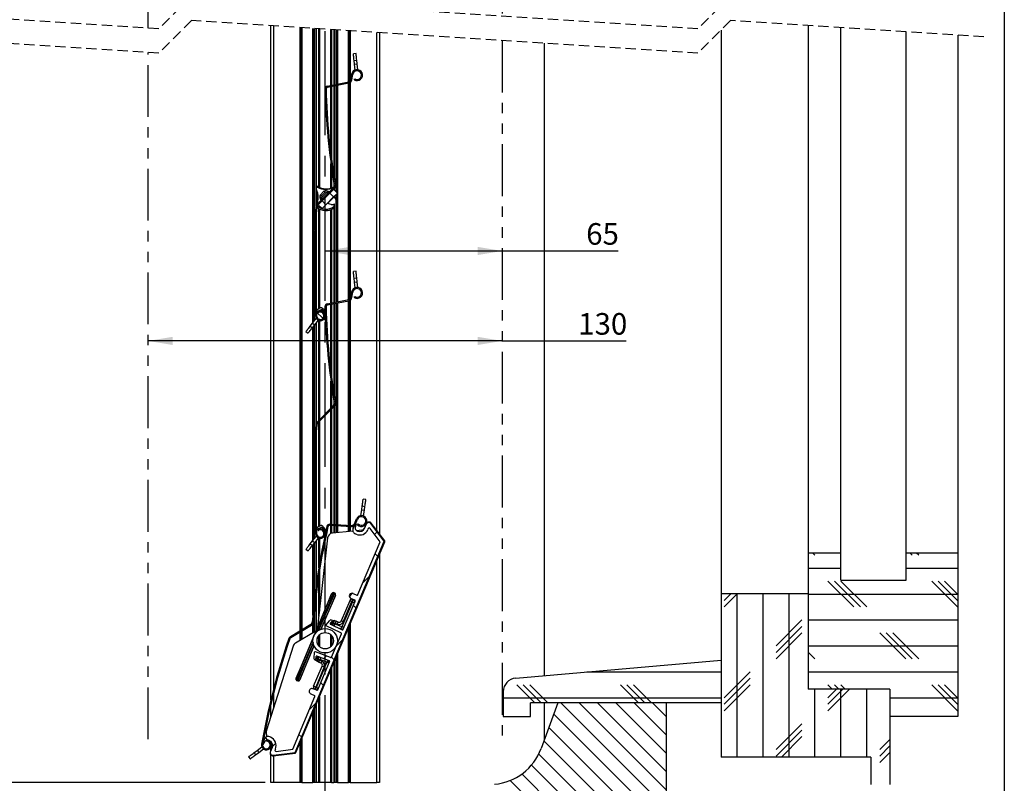
# Model space of a CAD drawing. Extents: x 30 to 602, y 39 to 863.
# Drawn here: x 238 to 600, y 196 to 477 of the extents above; entities that cross this region are included whole.
import ezdxf

# ---------------------------------------------------------------- set-up
doc = ezdxf.new("R2010")
doc.units = 0
doc.header["$LTSCALE"] = 3
for name, pattern in [('CENTERX2', [20.32, 12.7, -2.54, 2.54, -2.54]), ('HIDDEN', [1.905, 1.27, -0.635]), ('PHANTOM', [12.7, 6.35, -1.27, 1.27, -1.27, 1.27, -1.27])]:
    doc.linetypes.add(name, pattern=pattern)
doc.layers.get('0').update_dxf_attribs({"linetype": 'CONTINUOUS'})
doc.styles.add('SLDTEXTSTYLE0', font='TXT', dxfattribs={"width": 0.75})
doc.dimstyles.new('SLDDIMSTYLE0', dxfattribs={"dimtxt": 7.9375, "dimasz": 9, "dimexe": 0, "dimexo": 0.0625, "dimgap": 1.984375, "dimtad": 1, "dimrnd": 1e-09, "dimzin": 12, "dimtxsty": 'SLDTEXTSTYLE0', "dimsah": 1, "dimcen": 0.09, "dimazin": 3, "dimtfac": 1, "dimtofl": 0, "dimtmove": 0, "dimatfit": 3, "dimtolj": 1, "dimtzin": 12})

# ---------------------------------------------------------------- blocks, each defined once
blk = doc.blocks.new('SW_BROKEN_VIEW_0')
at = {"color": 0, "linetype": 'PHANTOM'}
for p, q in [((0, 150.95), (0, 9)), ((-130, 4.61), (-130, 145.97)), ((0, 0), (0, -256.63)), ((-130, -256.62), (-130, -4.39))]:
    blk.add_line(p, q, dxfattribs=at)
blk = doc.blocks.new('_D')
at = {"color": 7, "linetype": 'CONTINUOUS'}
for q in [(285.58, 358.7), (461.11, 358.7)]:
    blk.add_line((415.58, 358.7), q, dxfattribs=at)
for points in [[(285.58, 358.7), (294.58, 357.2), (294.58, 360.2)], [(415.58, 358.7), (406.58, 360.2), (406.58, 357.2)]]:
    blk.add_solid(points, dxfattribs=at)
at = {"color": 7, "linetype": 'CONTINUOUS', "insert": (443.51, 368.93), "char_height": 7.937, "attachment_point": 1, "style": 'SLDTEXTSTYLE0'}
blk.add_mtext('130', dxfattribs=at)
blk = doc.blocks.new('_D_1')
at = {"color": 7, "linetype": 'CONTINUOUS'}
for p, q in [((350.58, 391.74), (415.58, 391.74)), ((415.58, 391.74), (458.17, 391.74))]:
    blk.add_line(p, q, dxfattribs=at)
for points in [[(350.58, 391.74), (359.58, 390.24), (359.58, 393.24)], [(415.58, 391.74), (406.58, 393.24), (406.58, 390.24)]]:
    blk.add_solid(points, dxfattribs=at)
at = {"color": 7, "linetype": 'CONTINUOUS', "insert": (446.44, 401.97), "char_height": 7.937, "attachment_point": 1, "style": 'SLDTEXTSTYLE0'}
blk.add_mtext('65', dxfattribs=at)
blk = doc.blocks.new('_D_2')
at = {"color": 7, "linetype": 'CONTINUOUS'}
for p, q in [((213.44, 760.57), (74.99, 760.57)), ((77.99, 196.49), (77.99, 760.57)), ((328.58, 196.49), (74.99, 196.49))]:
    blk.add_line(p, q, dxfattribs=at)
for points in [[(77.99, 760.57), (76.49, 751.57), (79.49, 751.57)], [(77.99, 196.49), (79.49, 205.49), (76.49, 205.49)]]:
    blk.add_solid(points, dxfattribs=at)
at = {"color": 7, "linetype": 'CONTINUOUS', "insert": (67.76, 395.96), "char_height": 7.9375, "attachment_point": 1, "rotation": 90, "style": 'SLDTEXTSTYLE0'}
blk.add_mtext('HCC = Hauteur Caisson Compris', dxfattribs=at)
blk = doc.blocks.new('SW_HATCH_0')
at = {"color": 0, "linetype": 'CONTINUOUS'}
for p, q in [((151.89, -338.1), (151.55, -337.76)), ((145.08, -344.75), (144.66, -344.33)), ((146.15, -359.3), (145.71, -358.85)), ((148.26, -374.88), (147.78, -374.39)), ((142.26, -382.35), (141.98, -382.06)), ((140.85, -394.4), (140.46, -394.02)), ((140.69, -407.71), (140.28, -407.31)), ((157.78, -414.34), (158.08, -414.04)), ((155.38, -416.74), (155.68, -416.44)), ((141.3, -421.79), (140.86, -421.36)), ((143.79, -424.28), (141.46, -421.96)), ((144.1, -424.6), (143.82, -424.32)), ((144.8, -427.31), (145.18, -426.93)), ((145.8, -439.79), (146.17, -439.42)), ((147.35, -451.71), (147.7, -451.36)), ((140.55, -471.98), (140.97, -471.56)), ((140.27, -485.73), (140.67, -485.33)), ((140.7, -498.77), (141.08, -498.39)), ((152.82, -500.67), (152.4, -500.25)), ((144.54, -505.85), (144.2, -505.52)), ((162.77, -503.64), (163.7, -502.71)), ((163.93, -511.78), (162.94, -510.78)), ((322.09, -511.26), (322, -511.17)), ((324.47, -511.26), (323.71, -510.5)), ((360.19, -511.26), (359.43, -510.5)), ((362.57, -511.26), (361.81, -510.5)), ((142.46, -517.25), (142.11, -516.9)), ((322, -516.03), (334, -516.03)), ((358, -516.03), (377, -516.03)), ((158.45, -521.43), (160.89, -518.99)), ((159.28, -520.6), (158.94, -520.26)), ((338.76, -530.31), (329.24, -520.79)), ((341.14, -530.31), (331.62, -520.79)), ((343.52, -530.31), (334, -520.79)), ((376.86, -530.31), (367.34, -520.79)), ((377, -528.07), (369.72, -520.79)), ((377, -525.69), (372.1, -520.79)), ((153.48, -526.41), (154.62, -525.26)), ((295.95, -525.5), (291.14, -530.31)), ((293.57, -525.5), (291.14, -527.93)), ((291.19, -525.5), (291.14, -525.55)), ((295.9, -585.5), (295.9, -525.5)), ((305.42, -585.5), (305.42, -525.5)), ((314.95, -585.5), (314.95, -525.5)), ((322, -525.55), (377, -525.55)), ((140.87, -529.13), (140.51, -528.77)), ((155.94, -530.73), (154.95, -529.74)), ((319.71, -535.08), (310.19, -544.6)), ((322, -535.08), (377, -535.08)), ((136.88, -538.61), (136.59, -538.32)), ((319.71, -537.46), (310.19, -546.98)), ((148.64, -544.72), (151.07, -542.28)), ((319.71, -539.84), (310.19, -549.36)), ((357.81, -549.36), (348.29, -539.84)), ((360.19, -549.36), (350.67, -539.84)), ((362.57, -549.36), (353.05, -539.84)), ((130.41, -545.61), (130.09, -545.29)), ((322, -544.6), (377, -544.6)), ((144.09, -549.26), (145.02, -548.33)), ((147.95, -549.68), (146.96, -548.69)), ((324.47, -549.36), (322, -546.89)), ((322.09, -549.36), (322, -549.27)), ((127.26, -555.93), (126.94, -555.61)), ((240.7, -554.13), (290, -554.13)), ((300.66, -554.13), (291.14, -563.65)), ((300.66, -556.51), (291.14, -566.03)), ((322, -554.13), (377, -554.13)), ((143.96, -559.16), (142.97, -558.17)), ((221.55, -565.5), (214.94, -558.89)), ((223.93, -565.5), (217.32, -558.89)), ((226.31, -565.5), (219.7, -558.89)), ((259.65, -565.5), (253.04, -558.89)), ((262.03, -565.5), (255.42, -558.89)), ((264.41, -565.5), (257.8, -558.89)), ((300.66, -558.89), (291.14, -568.41)), ((330.85, -560.5), (329.24, -558.89)), ((333.23, -560.5), (331.62, -558.89)), ((335.61, -560.5), (334, -558.89)), ((376.86, -568.41), (367.34, -558.89)), ((377, -566.17), (369.72, -558.89)), ((377, -563.79), (372.1, -558.89)), ((210, -563.65), (290, -563.65)), ((324.47, -585.5), (324.47, -560.5)), ((337.15, -560.5), (329.24, -568.41)), ((334.77, -560.5), (329.24, -566.03)), ((332.39, -560.5), (329.24, -563.65)), ((334, -585.5), (334, -560.5)), ((343.52, -585.5), (343.52, -560.5)), ((352, -563.65), (377, -563.65)), ((124.51, -566.65), (124.17, -566.32)), ((138.82, -568), (141.26, -565.56)), ((139.08, -567.75), (138.97, -567.64)), ((270, -604.38), (231.12, -565.5)), ((270, -597.64), (237.86, -565.5)), ((270, -590.91), (244.59, -565.5)), ((270, -584.17), (251.33, -565.5)), ((270, -577.44), (258.06, -565.5)), ((270, -570.7), (264.8, -565.5)), ((270, -611.11), (228.5, -569.61)), ((270, -617.85), (226.7, -574.55)), ((319.71, -573.18), (310.19, -582.7)), ((122.17, -577.78), (121.83, -577.44)), ((123.58, -579.19), (122.66, -578.27)), ((135.97, -578.11), (134.98, -577.12)), ((319.71, -575.56), (310.19, -585.08)), ((319.71, -577.94), (312.15, -585.5)), ((124.62, -580.23), (123.81, -579.42)), ((125.24, -581.58), (126.46, -580.36)), ((125.61, -581.22), (125.24, -580.85)), ((270, -624.58), (224.91, -579.49)), ((352, -578.99), (348.29, -582.7)), ((352, -581.37), (348.29, -585.08)), ((270, -631.32), (223.02, -584.33)), ((352, -583.75), (348.29, -587.46)), ((270, -638.05), (220.35, -588.4)), ((270, -644.79), (216.86, -591.65)), ((270, -651.52), (212.52, -594.05))]:
    blk.add_line(p, q, dxfattribs=at)

msp = doc.modelspace()

# ---------------------------------------------------------------- linework, layer by layer
at = {"color": 7, "linetype": 'CONTINUOUS'}
for p, q in [((600, 863.1), (600, 39)), ((330.584, 226.739), (330.584, 474.5)), ((341.709, 252.446), (341.709, 473.783)), ((527.987, 474.54), (527.987, 280.783)), ((539.987, 280.783), (539.987, 473.766)), ((346.299, 392.303), (346.299, 473.486)), ((347.399, 408.639), (347.399, 473.416)), ((353.769, 473.005), (353.769, 452.778)), ((354.869, 452.996), (354.869, 472.934)), ((359.459, 472.638), (359.459, 453.937)), ((370.584, 471.92), (370.584, 287.672)), ((495.987, 472.865), (495.987, 265.783)), ((563.987, 280.783), (563.987, 472.218)), ((582.987, 470.992), (582.987, 280.783)), ((430.987, 468.023), (430.987, 235.783)), ((361.923, 464.323), (360.929, 464.215)), ((361.198, 461.73), (362.193, 461.838)), ((361.349, 460.338), (361.198, 461.73)), ((361.349, 460.338), (362.344, 460.446)), ((361.583, 458.187), (361.349, 460.338)), ((362.344, 460.446), (362.193, 461.838)), ((362.577, 458.295), (362.344, 460.446)), ((360.013, 454.685), (360.313, 456.622)), ((360.408, 454.624), (360.708, 456.561)), ((351.301, 452.29), (359.218, 453.857)), ((351.379, 451.897), (359.296, 453.464)), ((353.769, 452.371), (353.769, 419.395)), ((354.869, 413.239), (354.869, 452.588)), ((359.459, 453.507), (359.459, 373.937)), ((361.218, 454.627), (361.432, 454.965)), ((353.769, 416.869), (353.769, 415.082)), ((347.502, 408.754), (353.666, 414.961)), ((347.786, 408.472), (353.95, 414.679)), ((348.744, 412.275), (350.154, 413.694)), ((350.414, 413.247), (349.197, 412.022)), ((349.199, 411.314), (351.138, 413.266)), ((352.277, 412.994), (353.696, 411.585)), ((355.106, 413.004), (353.687, 414.413)), ((353.739, 415.296), (353.769, 415.313)), ((353.769, 414.496), (353.769, 414.332)), ((354.869, 372.996), (354.869, 412.766)), ((349.468, 407.328), (348.049, 408.737)), ((350.878, 408.747), (349.459, 410.156)), ((350.878, 408.747), (353.696, 411.585)), ((353.875, 411.69), (351.415, 409.213)), ((352.752, 408.86), (351.415, 409.213)), ((353.769, 408.951), (353.769, 372.778)), ((353.875, 411.69), (354.192, 411.375)), ((347.399, 367.924), (347.399, 406.612)), ((361.923, 384.323), (360.929, 384.215)), ((346.299, 365.624), (346.299, 382.233)), ((361.198, 381.73), (362.193, 381.838)), ((361.349, 380.338), (361.198, 381.73)), ((361.349, 380.338), (362.344, 380.446)), ((361.583, 378.187), (361.349, 380.338)), ((362.344, 380.446), (362.193, 381.838)), ((362.577, 378.295), (362.344, 380.446)), ((360.013, 374.685), (360.313, 376.622)), ((360.408, 374.624), (360.708, 376.561)), ((351.301, 372.29), (359.218, 373.857)), ((351.379, 371.898), (359.296, 373.464)), ((354.869, 291.226), (354.869, 372.588)), ((359.459, 373.507), (359.459, 290.976)), ((361.218, 374.627), (361.432, 374.965)), ((347.451, 369.782), (347.453, 367.938)), ((348.713, 370.823), (347.579, 370.027)), ((347.952, 369.179), (347.951, 369.621)), ((348.014, 369.713), (349, 370.113)), ((348.531, 369.312), (348.453, 369.704)), ((353.769, 372.371), (353.769, 339.395)), ((345.969, 365.213), (347.329, 366.904)), ((346.748, 364.586), (348.109, 366.278)), ((347.399, 328.639), (347.399, 365.396)), ((343.525, 362.174), (344.304, 361.547)), ((345.092, 364.122), (345.969, 365.213)), ((345.092, 364.122), (345.871, 363.495)), ((345.871, 363.495), (346.748, 364.586)), ((345.969, 365.213), (346.748, 364.586)), ((346.299, 312.303), (346.299, 364.028)), ((353.769, 336.869), (353.769, 335.082)), ((347.502, 328.754), (353.666, 334.961)), ((347.786, 328.472), (353.95, 334.679)), ((353.769, 334.496), (353.769, 291.286)), ((347.399, 287.924), (347.399, 326.612)), ((346.299, 285.624), (346.299, 302.233)), ((365.528, 300.403), (364.538, 300.544)), ((363.683, 294.541), (363.988, 296.683)), ((363.988, 296.683), (364.185, 298.069)), ((363.988, 296.683), (364.978, 296.542)), ((364.185, 298.069), (365.175, 297.928)), ((364.673, 294.4), (364.978, 296.542)), ((364.978, 296.542), (365.175, 297.928)), ((361.295, 291.535), (362.065, 293.338)), ((361.663, 291.378), (362.433, 293.181)), ((347.451, 289.782), (347.453, 287.938)), ((348.713, 290.823), (347.579, 290.027)), ((347.952, 289.179), (347.951, 289.621)), ((348.014, 289.713), (349, 290.113)), ((348.531, 289.312), (348.453, 289.704)), ((352.241, 290.968), (360.3, 290.53)), ((352.263, 291.367), (360.321, 290.929)), ((353.769, 290.885), (353.769, 288.151)), ((354.869, 288.259), (354.869, 290.825)), ((359.459, 290.576), (359.459, 288.713)), ((360.884, 289.894), (361.742, 291.516)), ((361.928, 291.447), (361.625, 290.12)), ((362.449, 291.181), (362.74, 291.456)), ((365.69, 291.362), (365.088, 289.934)), ((365.767, 291.546), (365.69, 291.362)), ((366.417, 289.74), (366.286, 289.429)), ((370.8, 284.948), (367.104, 289.826)), ((372.289, 285.135), (367.408, 291.577)), ((372.437, 285.227), (367.486, 291.762)), ((345.969, 285.213), (347.329, 286.905)), ((346.748, 284.586), (348.109, 286.278)), ((351.45, 286.329), (347.8, 253.549)), ((360.752, 288.841), (353.241, 288.098)), ((361.963, 287.669), (361.628, 287.811)), ((363.908, 289.153), (362.193, 288.983)), ((362.211, 288.976), (362.468, 288.867)), ((339.568, 207.499), (372.289, 285.135)), ((339.845, 207.51), (372.474, 284.929)), ((343.525, 282.174), (344.304, 281.547)), ((345.092, 284.122), (345.969, 285.213)), ((345.092, 284.122), (345.871, 283.495)), ((345.871, 283.495), (346.748, 284.586)), ((345.969, 285.213), (346.748, 284.586)), ((346.299, 260.659), (346.299, 284.028)), ((347.399, 269.713), (347.399, 285.396)), ((362.615, 265.528), (370.8, 284.948)), ((370.584, 280.445), (370.584, 196.486)), ((527.987, 280.783), (527.987, 230.783)), ((539.987, 280.783), (527.987, 280.783)), ((539.987, 270.783), (539.987, 280.783)), ((563.987, 270.783), (563.987, 280.783)), ((582.987, 280.783), (563.987, 280.783)), ((582.987, 280.783), (582.987, 220.783)), ((539.987, 270.783), (563.987, 270.783)), ((346.992, 251.279), (352.961, 265.796)), ((347.399, 252.6), (347.399, 266.701)), ((352.961, 265.796), (347.8, 253.549)), ((353.692, 266.25), (347.909, 252.188)), ((348.277, 252.433), (354.158, 266.054)), ((354.343, 265.213), (348.971, 252.77)), ((349.122, 252.825), (354.343, 265.213)), ((354.158, 266.054), (353.692, 266.25)), ((361.445, 263.525), (360.063, 264.108)), ((360.84, 265.951), (362.222, 265.368)), ((495.987, 265.783), (495.987, 205.783)), ((527.987, 265.783), (495.987, 265.783)), ((527.987, 265.783), (527.987, 230.783)), ((359.602, 263.271), (356.475, 255.853)), ((360.616, 262.844), (356.751, 253.675)), ((357.213, 255.542), (360.339, 262.961)), ((357.24, 252.775), (361.605, 263.132)), ((360.405, 262.987), (360.589, 262.909)), ((360.9, 263.647), (360.715, 263.724)), ((337.823, 250.121), (345.329, 254.611)), ((338.028, 249.777), (345.535, 254.268)), ((346.299, 251.598), (346.299, 256.406)), ((347.8, 253.549), (347.2, 252.127)), ((350.903, 254.465), (352.131, 255.91)), ((356.39, 251.504), (351.006, 253.998)), ((353.231, 255.892), (352.467, 254.993)), ((352.553, 254.604), (356.838, 252.62)), ((353.051, 255.452), (352.973, 255.267)), ((353.342, 255.112), (352.973, 255.267)), ((353.419, 255.296), (353.051, 255.452)), ((353.342, 255.112), (353.419, 255.296)), ((353.512, 255.258), (353.434, 255.073)), ((354.101, 255.755), (354.164, 255.905)), ((354.625, 255.711), (354.164, 255.905)), ((354.171, 254.763), (354.249, 254.947)), ((356.686, 253.648), (354.198, 254.697)), ((354.314, 254.973), (355.051, 254.663)), ((354.519, 253.693), (356.375, 252.911)), ((355.362, 255.4), (354.625, 255.711)), ((359.459, 254.049), (359.459, 196.486)), ((347.2, 252.127), (339.7, 247.727)), ((346.437, 250.317), (339.914, 234.839)), ((341.709, 248.906), (341.709, 251.98)), ((347.2, 252.127), (346.437, 250.317)), ((352.921, 242.528), (356.541, 251.116)), ((338.806, 246.607), (328.993, 215.682)), ((339.914, 234.839), (346.136, 249.249)), ((346.126, 247.957), (340.099, 233.998)), ((340.565, 233.801), (346.208, 247.523)), ((346.451, 246.791), (341.296, 234.256)), ((341.296, 234.256), (346.517, 246.644)), ((346.587, 244.224), (346.41, 242.336)), ((352.538, 242.364), (346.993, 244.477)), ((347.191, 241.561), (347.301, 242.736)), ((347.639, 242.946), (352.052, 241.265)), ((354.869, 196.486), (354.869, 243.158)), ((346.358, 231.848), (349.485, 239.266)), ((350.222, 238.955), (347.095, 231.537)), ((347.372, 231.421), (351.236, 240.59)), ((347.38, 241.998), (347.458, 242.182)), ((347.749, 241.842), (347.38, 241.998)), ((347.827, 242.027), (347.458, 242.182)), ((347.827, 242.027), (347.749, 241.842)), ((347.897, 241.034), (347.834, 240.884)), ((348.294, 240.69), (347.834, 240.884)), ((347.841, 241.804), (347.919, 241.988)), ((347.857, 230.511), (352.222, 240.868)), ((349.031, 240.38), (348.294, 240.69)), ((348.656, 241.677), (348.578, 241.493)), ((348.605, 241.427), (349.342, 241.117)), ((351.21, 240.655), (348.722, 241.704)), ((349.665, 242.175), (351.52, 241.392)), ((353.769, 240.548), (353.769, 196.486)), ((420.551, 234.87), (495.987, 241.47)), ((495.987, 241.47), (495.987, 225.783)), ((340.099, 233.998), (340.565, 233.801)), ((347.122, 231.472), (347.306, 231.394)), ((338.662, 208.696), (346.847, 228.115)), ((345.305, 229.091), (346.687, 228.508)), ((347.464, 230.351), (346.081, 230.934)), ((346.996, 230.657), (346.811, 230.735)), ((415.987, 229.889), (415.987, 220.783)), ((557.987, 230.783), (527.987, 230.783)), ((557.987, 230.783), (557.987, 220.783)), ((557.987, 230.783), (557.987, 195.783)), ((330.584, 220.695), (330.584, 225.017)), ((347.399, 196.486), (347.399, 225.436)), ((495.987, 225.783), (425.987, 225.783)), ((425.987, 220.783), (425.987, 225.783)), ((435.987, 225.783), (429.864, 208.961)), ((430.987, 225.783), (430.987, 212.046)), ((475.987, 225.783), (435.987, 225.783)), ((475.987, 130.783), (475.987, 225.783)), ((346.299, 196.486), (346.299, 222.826)), ((415.987, 220.783), (425.987, 220.783)), ((582.987, 220.783), (557.987, 220.783)), ((328.198, 212.339), (327.635, 210.592)), ((327.814, 210.508), (328.553, 211.652)), ((329.072, 211.648), (329.094, 212.047)), ((329.781, 212.03), (330.038, 211.922)), ((330.543, 213.12), (330.208, 213.261)), ((330.529, 211.626), (330.804, 211.282)), ((330.584, 211.098), (330.584, 211.557)), ((341.709, 196.486), (341.709, 211.934)), ((600, 210), (600, 39)), ((324.457, 207.468), (325.577, 208.309)), ((324.457, 207.468), (325.058, 206.669)), ((325.058, 206.669), (326.177, 207.509)), ((325.577, 208.309), (327.313, 209.612)), ((325.577, 208.309), (326.177, 207.509)), ((326.177, 207.509), (327.914, 208.812)), ((330.502, 207.874), (330.425, 207.69)), ((331.104, 209.303), (330.502, 207.874)), ((330.584, 208.068), (330.584, 209.402)), ((330.584, 196.486), (330.584, 206.654)), ((331.471, 206.309), (339.605, 207.329)), ((331.548, 206.494), (339.568, 207.499)), ((332.302, 208.798), (332.171, 208.487)), ((332.59, 207.934), (338.662, 208.696)), ((322.458, 205.968), (323.058, 205.168)), ((550.987, 205.783), (495.987, 205.783)), ((550.987, 205.783), (550.987, 195.783)), ((331.584, 196.486), (330.584, 196.486)), ((341.409, 196.486), (331.584, 196.486)), ((341.709, 196.486), (341.409, 196.486)), ((342.009, 196.486), (341.709, 196.486)), ((342.009, 196.486), (346.034, 196.486)), ((346.299, 196.486), (346.034, 196.486)), ((346.657, 196.486), (346.299, 196.486)), ((347.147, 196.486), (346.657, 196.486)), ((347.399, 196.486), (347.147, 196.486)), ((348.246, 196.486), (347.399, 196.486)), ((348.458, 196.486), (348.246, 196.486)), ((352.71, 196.486), (348.458, 196.486)), ((352.922, 196.486), (352.71, 196.486)), ((352.922, 196.486), (353.769, 196.486)), ((354.021, 196.486), (353.769, 196.486)), ((354.511, 196.486), (354.021, 196.486)), ((354.869, 196.486), (354.511, 196.486)), ((355.134, 196.486), (354.869, 196.486)), ((355.134, 196.486), (359.159, 196.486)), ((359.459, 196.486), (359.159, 196.486)), ((359.759, 196.486), (359.459, 196.486)), ((359.759, 196.486), (369.584, 196.486)), ((370.584, 196.486), (369.584, 196.486))]:
    msp.add_line(p, q, dxfattribs=at)
at = {"color": 7, "linetype": 'HIDDEN'}
for p, q in [((301.475, 485.378), (289.475, 473.378)), ((487.5, 473.378), (301.475, 485.378)), ((499.5, 485.378), (487.5, 473.378)), ((289.475, 473.378), (196.462, 479.378)), ((301.475, 476.378), (289.475, 464.378)), ((487.5, 464.378), (301.475, 476.378)), ((499.5, 476.378), (487.5, 464.378)), ((592.512, 470.378), (499.5, 476.378)), ((289.475, 464.378), (196.462, 470.378))]:
    msp.add_line(p, q, dxfattribs=at)
at = {"color": 7, "linetype": 'CENTERX2'}
msp.add_line((350.584, 190.486), (350.584, 479.223), dxfattribs=at)
at = {"color": 8, "linetype": 'CONTINUOUS'}
for p, q in [((331.584, 474.436), (331.584, 230.72)), ((341.409, 252.266), (341.409, 473.802)), ((342.009, 473.763), (342.009, 252.625)), ((346.034, 365.294), (346.034, 473.504)), ((346.657, 401.55), (346.657, 473.463)), ((347.147, 473.432), (347.147, 408.144)), ((348.246, 415.183), (348.246, 473.361)), ((348.458, 473.347), (348.458, 415.084)), ((352.71, 452.569), (352.71, 473.073)), ((352.922, 473.059), (352.922, 452.611)), ((354.021, 452.828), (354.021, 472.988)), ((354.511, 472.957), (354.511, 452.925)), ((355.134, 472.917), (355.134, 453.049)), ((359.159, 453.845), (359.159, 472.657)), ((359.759, 472.618), (359.759, 454.16)), ((369.584, 288.992), (369.584, 471.984)), ((352.71, 426.982), (352.71, 452.161)), ((352.922, 452.203), (352.922, 425.316)), ((354.021, 417.802), (354.021, 452.421)), ((354.511, 452.517), (354.511, 413.594)), ((355.134, 452.641), (355.134, 373.049)), ((359.159, 373.845), (359.159, 453.437)), ((359.759, 453.646), (359.759, 374.16)), ((352.71, 414.858), (352.71, 423.884)), ((352.922, 422.365), (352.922, 414.93)), ((354.021, 414.081), (354.021, 414.756)), ((354.511, 412.406), (354.511, 410.907)), ((354.021, 411.544), (354.021, 411.912)), ((354.021, 372.828), (354.021, 409.1)), ((354.511, 409.851), (354.511, 372.925)), ((348.246, 370.495), (348.246, 407.318)), ((348.458, 407.194), (348.458, 370.644)), ((352.71, 372.569), (352.71, 406.927)), ((352.922, 407.017), (352.922, 372.611)), ((347.147, 403.03), (347.147, 371.506)), ((346.657, 385.238), (346.657, 389.298)), ((346.657, 366.068), (346.657, 372.986)), ((354.511, 372.517), (354.511, 291.245)), ((355.134, 372.641), (355.134, 291.211)), ((359.159, 290.993), (359.159, 373.437)), ((359.759, 373.646), (359.759, 290.96)), ((348.246, 369.169), (348.246, 369.808)), ((348.458, 369.893), (348.458, 369.705)), ((348.458, 369.677), (348.458, 369.244)), ((352.71, 346.982), (352.71, 372.161)), ((352.922, 372.203), (352.922, 345.316)), ((354.021, 337.802), (354.021, 372.421)), ((347.147, 367.232), (347.147, 366.678)), ((348.246, 366.654), (348.246, 366.709)), ((348.246, 329.503), (348.246, 366.227)), ((348.458, 366.633), (348.458, 366.582)), ((348.458, 366.172), (348.458, 329.717)), ((346.034, 285.294), (346.034, 363.698)), ((346.657, 321.55), (346.657, 364.473)), ((347.147, 365.082), (347.147, 328.144)), ((352.71, 333.998), (352.71, 343.884)), ((352.922, 342.365), (352.922, 334.211)), ((352.71, 291.343), (352.71, 333.43)), ((352.922, 333.644), (352.922, 291.332)), ((354.021, 291.272), (354.021, 334.756)), ((348.458, 329.149), (348.458, 290.644)), ((348.246, 290.495), (348.246, 328.936)), ((347.147, 323.03), (347.147, 291.506)), ((346.657, 305.238), (346.657, 309.298)), ((346.657, 286.068), (346.657, 292.987)), ((348.246, 289.169), (348.246, 289.807)), ((348.458, 289.893), (348.458, 289.705)), ((348.458, 289.677), (348.458, 289.244)), ((352.71, 287.971), (352.71, 290.943)), ((352.922, 290.931), (352.922, 288.041)), ((354.021, 288.176), (354.021, 290.871)), ((354.511, 290.845), (354.511, 288.224)), ((355.134, 290.811), (355.134, 288.286)), ((359.159, 288.684), (359.159, 290.592)), ((359.759, 290.559), (359.759, 288.743)), ((347.147, 287.232), (347.147, 286.678)), ((348.246, 286.654), (348.246, 286.709)), ((348.246, 275.3), (348.246, 286.227)), ((348.458, 286.633), (348.458, 286.582)), ((348.458, 286.172), (348.458, 276.579)), ((346.034, 257.938), (346.034, 283.698)), ((346.657, 263.92), (346.657, 284.473)), ((347.147, 285.082), (347.147, 267.859)), ((369.584, 196.486), (369.584, 278.073)), ((348.246, 257.561), (348.246, 272.736)), ((348.458, 274.1), (348.458, 259.466)), ((347.147, 264.659), (347.147, 252.095)), ((346.657, 251.808), (346.657, 260.223)), ((346.034, 251.443), (346.034, 254.779)), ((353.442, 254.192), (353.489, 254.304)), ((359.159, 196.486), (359.159, 253.338)), ((359.759, 254.761), (359.759, 196.486)), ((341.409, 248.73), (341.409, 251.8)), ((342.009, 252.159), (342.009, 249.082)), ((348.246, 246.713), (348.246, 250.425)), ((348.458, 250.665), (348.458, 246.474)), ((352.71, 246.474), (352.71, 250.665)), ((352.922, 250.425), (352.922, 246.713)), ((348.555, 242.597), (348.508, 242.485)), ((354.511, 242.31), (354.511, 196.486)), ((355.134, 243.788), (355.134, 196.486)), ((354.021, 196.486), (354.021, 241.147)), ((352.71, 196.486), (352.71, 238.036)), ((352.922, 238.539), (352.922, 196.486)), ((331.584, 229.111), (331.584, 223.847)), ((348.458, 227.948), (348.458, 196.486)), ((347.147, 224.836), (347.147, 196.486)), ((348.246, 196.486), (348.246, 227.445)), ((346.034, 196.486), (346.034, 222.196)), ((346.657, 196.486), (346.657, 223.674)), ((341.409, 196.486), (341.409, 211.223)), ((342.009, 212.646), (342.009, 196.486)), ((331.584, 206.323), (331.584, 196.486))]:
    msp.add_line(p, q, dxfattribs=at)
at = {"color": 7, "linetype": 'CONTINUOUS', "flags": 128}
for points in [[(361.198, 461.73), (361.149, 462.186), (361.101, 462.628), (361.056, 463.038), (361.017, 463.404), (360.983, 463.713), (360.957, 463.955), (360.939, 464.12), (360.93, 464.205), (360.929, 464.215)], [(362.193, 461.838), (362.143, 462.294), (362.095, 462.735), (362.05, 463.146), (362.011, 463.512), (361.977, 463.821), (361.951, 464.062), (361.933, 464.228), (361.924, 464.312), (361.923, 464.323)], [(347.618, 415.375), (347.621, 415.372), (347.628, 415.364), (347.64, 415.35), (347.656, 415.331), (347.676, 415.308), (347.698, 415.281), (347.723, 415.253), (347.748, 415.223)], [(347.748, 415.223), (347.768, 415.257), (347.787, 415.289), (347.804, 415.319), (347.82, 415.345), (347.832, 415.367), (347.841, 415.383), (347.847, 415.392), (347.849, 415.396)], [(355.106, 413.004), (355.079, 412.977), (354.998, 412.896), (354.868, 412.765), (354.693, 412.588), (354.479, 412.373), (354.236, 412.128), (353.971, 411.862), (353.696, 411.585)], [(350.878, 408.747), (350.603, 408.47), (350.338, 408.204), (350.095, 407.959), (349.881, 407.744), (349.706, 407.567), (349.576, 407.436), (349.495, 407.355), (349.468, 407.328)], [(351.415, 409.213), (351.383, 409.222), (351.363, 409.227), (351.356, 409.229)], [(361.198, 381.73), (361.149, 382.186), (361.101, 382.628), (361.056, 383.038), (361.017, 383.404), (360.983, 383.713), (360.957, 383.955), (360.939, 384.12), (360.93, 384.205), (360.929, 384.215)], [(362.193, 381.838), (362.143, 382.294), (362.095, 382.735), (362.05, 383.146), (362.011, 383.512), (361.977, 383.821), (361.951, 384.062), (361.933, 384.228), (361.924, 384.312), (361.923, 384.323)], [(343.525, 362.174), (343.532, 362.182), (343.585, 362.248), (343.689, 362.378), (343.841, 362.567), (344.036, 362.809), (344.267, 363.096), (344.526, 363.418), (344.804, 363.764), (345.092, 364.122)], [(344.304, 361.547), (344.311, 361.555), (344.364, 361.621), (344.468, 361.751), (344.621, 361.94), (344.815, 362.183), (345.046, 362.47), (345.305, 362.791), (345.583, 363.137), (345.871, 363.495)], [(364.185, 298.069), (364.25, 298.524), (364.313, 298.963), (364.371, 299.372), (364.423, 299.736), (364.467, 300.044), (364.501, 300.284), (364.525, 300.449), (364.537, 300.533), (364.538, 300.544)], [(365.175, 297.928), (365.24, 298.382), (365.303, 298.822), (365.361, 299.231), (365.413, 299.595), (365.457, 299.903), (365.491, 300.143), (365.515, 300.308), (365.527, 300.392), (365.528, 300.403)], [(343.525, 282.174), (343.532, 282.182), (343.585, 282.248), (343.689, 282.378), (343.841, 282.567), (344.036, 282.809), (344.267, 283.096), (344.526, 283.418), (344.804, 283.764), (345.092, 284.122)], [(344.304, 281.547), (344.311, 281.555), (344.364, 281.621), (344.468, 281.751), (344.621, 281.94), (344.815, 282.183), (345.046, 282.47), (345.305, 282.791), (345.583, 283.137), (345.871, 283.495)], [(360.339, 262.961), (360.195, 263.021), (360.057, 263.079), (359.93, 263.133), (359.818, 263.18), (359.726, 263.219), (359.658, 263.248), (359.616, 263.265), (359.602, 263.271)], [(360.405, 262.987), (360.465, 263.131), (360.524, 263.269), (360.577, 263.397), (360.624, 263.508), (360.663, 263.6), (360.692, 263.668), (360.709, 263.71), (360.715, 263.724)], [(360.589, 262.909), (360.65, 263.053), (360.708, 263.192), (360.762, 263.319), (360.809, 263.431), (360.847, 263.522), (360.876, 263.591), (360.894, 263.633), (360.9, 263.647)], [(360.616, 262.844), (360.759, 262.783), (360.898, 262.725), (361.025, 262.671), (361.137, 262.624), (361.229, 262.586), (361.297, 262.557), (361.339, 262.539), (361.353, 262.533)], [(353.434, 255.073), (353.448, 255.067), (353.49, 255.05), (353.558, 255.021), (353.65, 254.982), (353.761, 254.935), (353.889, 254.881), (354.027, 254.823), (354.171, 254.763)], [(353.512, 255.258), (353.526, 255.252), (353.568, 255.234), (353.636, 255.205), (353.727, 255.167), (353.839, 255.119), (353.967, 255.066), (354.105, 255.007), (354.249, 254.947)], [(354.625, 255.711), (354.619, 255.697), (354.601, 255.655), (354.573, 255.586), (354.534, 255.495), (354.487, 255.383), (354.433, 255.256), (354.375, 255.117), (354.314, 254.973)], [(355.051, 254.663), (355.112, 254.807), (355.17, 254.945), (355.224, 255.072), (355.271, 255.184), (355.31, 255.276), (355.338, 255.344), (355.356, 255.386), (355.362, 255.4)], [(356.375, 252.911), (356.381, 252.925), (356.399, 252.967), (356.427, 253.035), (356.466, 253.127), (356.513, 253.239), (356.567, 253.366), (356.625, 253.505), (356.686, 253.648)], [(357.213, 255.542), (357.069, 255.603), (356.931, 255.661), (356.803, 255.715), (356.691, 255.762), (356.6, 255.801), (356.532, 255.829), (356.49, 255.847), (356.475, 255.853)], [(357.488, 253.364), (357.474, 253.37), (357.432, 253.388), (357.364, 253.417), (357.273, 253.455), (357.161, 253.502), (357.033, 253.556), (356.895, 253.614), (356.751, 253.675)], [(347.841, 241.804), (347.855, 241.798), (347.897, 241.78), (347.965, 241.751), (348.057, 241.713), (348.169, 241.666), (348.296, 241.612), (348.435, 241.554), (348.578, 241.493)], [(347.919, 241.988), (347.933, 241.982), (347.975, 241.964), (348.043, 241.936), (348.135, 241.897), (348.246, 241.85), (348.374, 241.796), (348.512, 241.738), (348.656, 241.677)], [(348.294, 240.69), (348.3, 240.704), (348.318, 240.746), (348.347, 240.815), (348.385, 240.906), (348.432, 241.018), (348.486, 241.145), (348.544, 241.284), (348.605, 241.427)], [(349.342, 241.117), (349.282, 240.973), (349.223, 240.835), (349.17, 240.707), (349.122, 240.595), (349.084, 240.504), (349.055, 240.436), (349.037, 240.394), (349.031, 240.38)], [(350.222, 238.955), (350.078, 239.016), (349.94, 239.074), (349.812, 239.128), (349.701, 239.175), (349.609, 239.214), (349.541, 239.243), (349.499, 239.26), (349.485, 239.266)], [(351.52, 241.392), (351.514, 241.378), (351.497, 241.336), (351.468, 241.268), (351.429, 241.177), (351.382, 241.065), (351.328, 240.937), (351.27, 240.799), (351.21, 240.655)], [(351.973, 240.279), (351.959, 240.285), (351.917, 240.303), (351.849, 240.331), (351.757, 240.37), (351.646, 240.417), (351.518, 240.471), (351.38, 240.529), (351.236, 240.59)], [(347.095, 231.537), (346.952, 231.598), (346.813, 231.656), (346.686, 231.71), (346.574, 231.757), (346.482, 231.796), (346.414, 231.824), (346.372, 231.842), (346.358, 231.848)], [(347.122, 231.472), (347.061, 231.328), (347.003, 231.19), (346.949, 231.062), (346.902, 230.951), (346.864, 230.859), (346.835, 230.791), (346.817, 230.749), (346.811, 230.735)], [(347.306, 231.394), (347.246, 231.25), (347.187, 231.112), (347.134, 230.985), (347.087, 230.873), (347.048, 230.781), (347.019, 230.713), (347.002, 230.671), (346.996, 230.657)], [(347.372, 231.421), (347.516, 231.36), (347.654, 231.302), (347.781, 231.248), (347.893, 231.201), (347.985, 231.163), (348.053, 231.134), (348.095, 231.116), (348.109, 231.11)], [(322.458, 205.968), (322.466, 205.974), (322.534, 206.025), (322.667, 206.125), (322.862, 206.271), (323.11, 206.457), (323.405, 206.678), (323.735, 206.926), (324.09, 207.193), (324.457, 207.468)], [(323.058, 205.168), (323.067, 205.174), (323.134, 205.225), (323.268, 205.325), (323.462, 205.471), (323.711, 205.658), (324.005, 205.879), (324.335, 206.127), (324.69, 206.393), (325.058, 206.669)]]:
    msp.add_lwpolyline(points, dxfattribs=at)
at = {"color": 8, "linetype": 'CONTINUOUS', "flags": 128}
for points in [[(351.138, 413.266), (351.276, 413.129), (351.409, 412.996), (351.532, 412.875), (351.564, 412.843)], [(349.199, 411.314), (349.337, 411.176), (349.47, 411.044), (349.593, 410.922), (349.624, 410.891)], [(353.896, 253.982), (353.911, 254.016), (353.939, 254.084), (353.978, 254.176), (354.025, 254.288), (354.079, 254.415), (354.137, 254.553), (354.198, 254.697)], [(349.023, 242.419), (349.009, 242.385), (348.98, 242.317), (348.941, 242.225), (348.894, 242.113), (348.84, 241.986), (348.782, 241.848), (348.722, 241.704)]]:
    msp.add_lwpolyline(points, dxfattribs=at)
at = {"color": 7, "linetype": 'CONTINUOUS'}
for radius in [4.5, 3, 2.985]:
    msp.add_circle((350.584, 248.569), radius, dxfattribs=at)
for centre, radius, start, end in [((362.289, 456.316), 2, 237.61724, 171.19513), ((362.289, 456.316), 1.6, 237.61718, 171.19518), ((351.495, 451.309), 1, 101.19577, 181.46837), ((359.024, 454.838), 1, 281.19349, 351.19745), ((359.024, 454.838), 1.4, 281.19725, 351.1937), ((600.414, 457.69), 250, 181.46856, 189.63848), ((351.495, 451.309), 0.6, 101.1928, 181.46968), ((600.414, 457.69), 249.6, 181.46856, 189.63848), ((352.957, 415.665), 1.4, 315.19569, 9.63814), ((350.863, 411.581), 4.992, 130.53932, 133.92892), ((341.871, 411.5), 6, 337.12684, 22.87316), ((347.748, 415.223), 0.2, 59.64223, 130.52713), ((350.883, 420.572), 6.2, 239.6309, 297.2078), ((350.883, 420.573), 6, 239.63157, 298.43386), ((350.909, 411.672), 2.247, 164.41921, 207.9768), ((350.821, 411.528), 2.267, 63.02063, 107.12296), ((350.821, 411.528), 1.767, 79.66936, 103.3043), ((352.303, 414.44), 1.001, 243.15831, 257.68837), ((352.957, 415.665), 1, 315.1949, 9.63829), ((348.495, 407.768), 1.4, 135.19302, 175.27222), ((350.909, 411.672), 1.747, 168.44444, 191.81848), ((353.135, 410.31), 1.5, 255.1944, 306.22595), ((331.145, 388.839), 32.231, 45.15217, 45.246), ((353.135, 410.31), 1.5, 345.12226, 45.19453), ((596.248, 387.268), 250, 175.27004, 184.46662), ((596.249, 387.268), 249.6, 175.27004, 184.46661), ((348.495, 407.768), 1, 135.19362, 175.27038), ((350.868, 411.575), 5, 227.67856, 305.4639), ((350.868, 411.575), 4.5, 225.29793, 310.13891), ((362.289, 376.316), 2, 237.61713, 171.19523), ((362.289, 376.316), 1.6, 237.61718, 171.19518), ((359.024, 374.838), 1, 281.19723, 351.1937), ((359.024, 374.838), 1.4, 281.19457, 351.19638), ((348.803, 367.939), 1.8, 184.46634, 101.19533), ((348.803, 367.939), 1.4, 184.46693, 101.19536), ((347.751, 369.782), 0.3, 125.03936, 180.03617), ((348.803, 367.939), 1.35, 180.03754, 121.18416), ((348.051, 369.621), 0.1, 112.0451, 180.03743), ((348.052, 369.179), 0.1, 180.04434, 301.18418), ((349, 370.414), 0.5, 64.16627, 125.04733), ((349.188, 369.649), 0.5, 61.32579, 112.04272), ((347.803, 367.938), 3.25, 334.77527, 64.1759), ((348.253, 367.938), 2.45, 330.61961, 61.33154), ((351.495, 371.309), 1, 101.19577, 181.46837), ((600.414, 377.69), 250, 181.46857, 189.63848), ((351.495, 371.309), 0.6, 101.19772, 181.46751), ((600.413, 377.69), 249.599, 181.46855, 189.6385), ((350.562, 366.638), 0.2, 150.6166, 334.78116), ((352.957, 335.665), 1, 315.19521, 9.6391), ((352.957, 335.665), 1.4, 315.19569, 9.63814), ((596.249, 307.268), 250, 175.27004, 184.46661), ((596.249, 307.268), 249.6, 175.27004, 184.46661), ((348.495, 327.767), 1.4, 135.19591, 175.26933), ((348.495, 327.767), 1, 135.19746, 175.26863), ((363.904, 292.553), 2, 223.31006, 156.88821), ((363.904, 292.553), 1.6, 223.31, 156.88827), ((594.984, 235.04), 250.001, 167.16143, 175.33134), ((594.982, 235.04), 249.599, 167.1614, 175.33136), ((348.803, 287.939), 1.8, 184.46704, 101.19549), ((348.803, 287.939), 1.4, 184.46693, 101.19536), ((347.751, 289.782), 0.3, 125.03935, 180.03049), ((348.803, 287.939), 1.35, 180.03644, 121.184), ((348.051, 289.621), 0.1, 112.04509, 180.02038), ((349, 290.413), 0.5, 64.17879, 125.03481), ((349.188, 289.649), 0.5, 61.32579, 112.04272), ((347.803, 287.938), 3.25, 334.77555, 64.17538), ((348.253, 287.938), 2.45, 330.61961, 61.33154), ((352.208, 290.369), 1, 86.88842, 167.16122), ((352.208, 290.369), 0.6, 86.89061, 167.16115), ((360.376, 291.928), 1.4, 266.88722, 336.88824), ((360.376, 291.928), 1, 266.88568, 336.89084), ((362.21, 289.193), 1.5, 152.14583, 247.14678), ((362.6, 289.897), 1, 167.14466, 247.14778), ((361.83, 291.469), 0.1, 347.15281, 152.14258), ((363.245, 290.71), 3.3, 247.14618, 337.14628), ((363.245, 290.71), 2, 247.14649, 337.14599), ((363.76, 290.646), 1.5, 275.64656, 337.14656), ((366.611, 290.974), 1, 37.14589, 157.14657), ((366.689, 291.158), 1, 37.14589, 157.14657), ((366.785, 289.584), 0.4, 37.1444, 157.14806), ((348.052, 289.179), 0.1, 180.02726, 301.18419), ((350.562, 286.638), 0.2, 150.62392, 334.77385), ((353.437, 286.108), 2, 95.64618, 173.64575), ((372.198, 285.046), 0.3, 337.14133, 37.15177), ((353.567, 265.636), 0.627, 78.50448, 165.26013), ((353.806, 265.536), 0.627, 329.0362, 55.7863), ((360.451, 265.029), 1, 67.14821, 247.14507), ((362.339, 265.645), 0.3, 247.14154, 337.14687), ((360.385, 262.941), 0.85, 67.14145, 157.14779), ((360.385, 262.941), 0.05, 67.14469, 157.12885), ((360.57, 262.863), 0.05, 337.15685, 67.12846), ((360.57, 262.863), 0.85, 337.14483, 67.14698), ((361.329, 263.249), 0.3, 337.13845, 67.15304), ((344.816, 255.47), 1, 300.88515, 355.33379), ((344.816, 255.47), 1.4, 300.88733, 355.33218), ((351.132, 254.271), 0.3, 139.64355, 245.14896), ((352.741, 255.392), 0.8, 53.74718, 139.64021), ((352.658, 254.831), 0.25, 139.64413, 245.14711), ((353.756, 254.937), 0.85, 157.14653, 227.07501), ((353.834, 255.122), 0.85, 67.14143, 157.14783), ((353.155, 255.957), 0.1, 319.64193, 53.74761), ((353.756, 254.937), 0.45, 157.14364, 210.27948), ((354.217, 254.743), 0.85, 157.14455, 231.36596), ((353.834, 255.122), 0.45, 104.01419, 157.15076), ((354.295, 254.927), 0.85, 67.14143, 157.14782), ((354.217, 254.743), 0.05, 157.15631, 247.12909), ((354.295, 254.927), 0.05, 67.14474, 157.12872), ((355.692, 256.183), 1.65, 247.14539, 337.14706), ((355.692, 256.183), 0.85, 247.14932, 337.1452), ((356.705, 253.694), 0.85, 247.14143, 337.14783), ((356.705, 253.695), 0.05, 247.14487, 337.12853), ((338.541, 248.919), 1.4, 120.88387, 160.96537), ((338.541, 248.919), 1, 120.88217, 160.9671), ((356.264, 251.232), 0.3, 337.15282, 65.13844), ((356.964, 252.892), 0.3, 245.15283, 337.13628), ((573.546, 167.831), 250.002, 160.96294, 170.15945), ((573.544, 167.831), 249.6, 160.9629, 170.15949), ((340.712, 246.002), 2, 120.39861, 162.39292), ((347.207, 242.261), 0.8, 174.64116, 260.55509), ((346.886, 244.196), 0.3, 69.16043, 174.63409), ((347.55, 242.712), 0.25, 69.15686, 174.63273), ((348.241, 241.852), 0.85, 87.21809, 157.14251), ((348.241, 241.852), 0.45, 104.01425, 157.15075), ((348.702, 241.658), 0.85, 82.92736, 157.1436), ((352.645, 242.644), 0.3, 249.13712, 337.14525), ((347.092, 241.57), 0.0999, 260.50862, 354.67239), ((348.164, 241.668), 0.85, 157.14483, 247.14698), ((348.164, 241.668), 0.45, 157.14557, 210.27744), ((348.624, 241.474), 0.85, 157.14483, 247.14698), ((348.624, 241.474), 0.05, 157.15685, 247.12846), ((348.702, 241.658), 0.05, 67.14504, 157.12822), ((348.701, 239.596), 0.85, 337.1458, 67.14816), ((348.701, 239.596), 1.65, 337.14635, 67.14569), ((351.19, 240.609), 0.05, 337.09398, 67.19168), ((351.19, 240.609), 0.85, 337.14583, 67.14815), ((351.945, 240.985), 0.3, 337.14677, 69.14718), ((340.451, 234.516), 0.627, 149.04001, 235.78255), ((340.69, 234.415), 0.627, 258.50858, 345.25607), ((347.142, 231.518), 0.85, 157.14835, 247.14347), ((347.141, 231.518), 0.0499, 157.11112, 247.21062), ((420.987, 229.889), 5, 94.99916, 180.00024), ((345.693, 230.012), 1, 67.14534, 247.14661), ((346.57, 228.232), 0.3, 337.14881, 67.14268), ((347.326, 231.44), 0.85, 247.14931, 337.14521), ((347.326, 231.44), 0.05, 247.12583, 337.23688), ((347.58, 230.628), 0.3, 247.16395, 337.13937), ((329.625, 211.879), 1.5, 67.14623, 162.14418), ((331.853, 214.774), 3, 162.39606, 208.88566), ((328.996, 210.25), 1.8, 170.16073, 86.88862), ((328.996, 210.25), 1.4, 170.16136, 86.88861), ((327.73, 210.562), 0.1, 162.15905, 327.14993), ((329.393, 211.109), 1, 67.14146, 147.14793), ((329.262, 210.079), 2, 337.14578, 67.14687), ((329.261, 210.079), 3.3, 337.14659, 67.14599), ((329.242, 210.033), 2, 337.14675, 38.64573), ((331.346, 207.301), 1, 157.14618, 277.14589), ((331.424, 207.486), 1, 157.14422, 277.15023), ((332.54, 208.331), 0.4, 157.14333, 277.14978), ((339.568, 207.627), 0.3, 277.13565, 337.14187), ((411.07, 215.801), 20, 275.00001, 339.99984)]:
    msp.add_arc(centre, radius, start, end, dxfattribs=at)
at = {"color": 8, "linetype": 'CONTINUOUS'}
for centre, radius, start, end in [((350.872, 411.572), 4.805, 130.54475, 136.26886), ((341.871, 411.5), 6.2, 333.18328, 26.91925)]:
    msp.add_arc(centre, radius, start, end, dxfattribs=at)
at = {"color": 7, "linetype": 'CONTINUOUS'}
for points, knots in [([(348.744, 412.275), (348.752, 412.271), (348.783, 412.253), (348.849, 412.214), (348.954, 412.155), (349.072, 412.089), (349.157, 412.044), (349.195, 412.023), (349.197, 412.022)], [0, 0, 0, 0, 0.0532867, 0.2061259, 0.4431338, 0.7453086, 0.9883569, 1, 1, 1, 1]), ([(350.154, 413.694), (350.158, 413.686), (350.177, 413.656), (350.216, 413.59), (350.277, 413.487), (350.345, 413.37), (350.392, 413.287), (350.413, 413.249), (350.414, 413.247)], [0, 0, 0, 0, 0.05354047, 0.20711399, 0.44519295, 0.74808101, 0.98811565, 1, 1, 1, 1]), ([(351.138, 413.266), (351.25, 413.299), (351.427, 413.351), (351.64, 413.44), (351.762, 413.501), (351.825, 413.535), (351.847, 413.547), (351.849, 413.548)], [0, 0, 0, 0, 0.4552376, 0.7206003, 0.9023456, 0.989138, 1, 1, 1, 1]), ([(352.154, 413.438), (352.143, 413.44), (352.123, 413.446), (352.103, 413.456), (352.092, 413.461), (352.09, 413.462)], [0, 0, 0, 0, 0.4747838, 0.9068888, 1, 1, 1, 1]), ([(353.739, 415.296), (353.714, 415.279), (353.676, 415.254), (353.652, 415.198), (353.652, 415.152), (353.669, 415.111), (353.693, 415.08), (353.711, 415.064), (353.717, 415.058)], [0, 0, 0, 0, 0.3051221, 0.458732, 0.5992083, 0.7600567, 0.9091137, 1, 1, 1, 1]), ([(348.924, 410.617), (348.925, 410.618), (348.934, 410.635), (348.963, 410.689), (349.02, 410.799), (349.067, 410.909), (349.134, 411.085), (349.168, 411.206), (349.199, 411.314)], [0, 0, 0, 0, 0.0045593, 0.0762094, 0.2438259, 0.501051, 0.5508707, 1, 1, 1, 1]), ([(348.924, 410.617), (348.925, 410.616), (348.958, 410.554), (349.01, 410.457), (349.041, 410.353), (349.053, 410.315)], [0, 0, 0, 0, 0.0137353, 0.6381752, 1, 1, 1, 1])]:
    msp.add_open_spline(points, degree=3, knots=knots, dxfattribs=at)

# ---------------------------------------------------------------- block references
for name, p in [('SW_HATCH_0', (205.987, 791.282)), ('SW_BROKEN_VIEW_0', (415.584, 469.017))]:
    msp.add_blockref(name, p, dxfattribs=at)

# ---------------------------------------------------------------- dimensions: what is measured, and where the dimension line sits
dim = msp.add_linear_dim(base=(77.987, 760.567), p1=(331.584, 196.486), p2=(216.438, 760.567), angle=90, text='HCC = Hauteur Caisson Compris', dimstyle='SLDDIMSTYLE0', dxfattribs=at)
dim.commit()
dim.dimension.update_dxf_attribs({"geometry": '_D_2', "text_midpoint": (77.987, 478.526), "dimtype": 160})
for base, p1, p2, picture, middle in [((415.584, 391.74), (350.584, 190.486), (415.584, 212.389), '_D_1', (452.309, 391.74)), ((285.584, 358.702), (415.584, 212.389), (285.584, 212.401), '_D', (452.309, 358.702))]:
    dim = msp.add_linear_dim(base=base, p1=p1, p2=p2, angle=0, dimstyle='SLDDIMSTYLE0', dxfattribs=at)
    dim.commit()
    dim.dimension.update_dxf_attribs({"geometry": picture, "text_midpoint": middle, "dimtype": 160})

doc.saveas('drawing.dxf')
